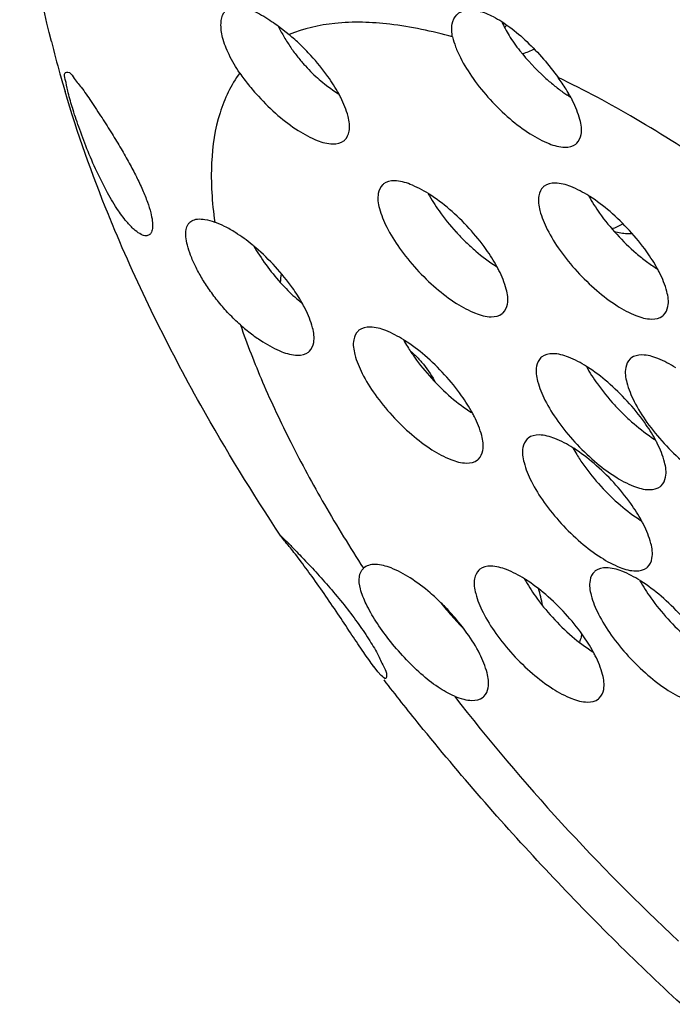
# Model space of a CAD drawing. Units: millimetres. Extents: x 0 to 594, y 0 to 420.
# Drawn here: x 139 to 140, y 40 to 41 of the extents above; entities that cross this region are included whole.
import ezdxf

# ---------------------------------------------------------------- set-up
doc = ezdxf.new("R2010")
doc.units = ezdxf.units.MM
doc.header["$LTSCALE"] = 32.67
doc.layers.get('0').update_dxf_attribs({"linetype": 'CONTINUOUS'})
doc.layers.add('3_ALL_AXES', color=7, linetype='CONTINUOUS')

msp = doc.modelspace()

# ---------------------------------------------------------------- linework, layer by layer
at = {"color": 7, "linetype": 'CONTINUOUS'}
for centre, radius, start, end in [((140.12965, 41.00387), 1.19425, 194.03998, 195.67262), ((140.17108, 41.0154), 1.23725, 195.66842, 196.54998)]:
    msp.add_arc(centre, radius, start, end, dxfattribs=at)
at = {"color": 9, "linetype": 'CONTINUOUS'}
msp.add_open_spline([(141.11297, 39.79233), (141.10065, 39.84164), (141.0664, 39.94482), (140.99511, 40.10136), (140.90214, 40.26625), (140.78967, 40.4355), (140.6604, 40.605), (140.51745, 40.77062), (140.3643, 40.92832), (140.2047, 41.07424), (140.04253, 41.20483), (139.88176, 41.31697), (139.72626, 41.40798), (139.57972, 41.47575), (139.44543, 41.51879), (139.34464, 41.53337), (139.29002, 41.53157), (139.27545, 41.53019)], degree=3, knots=[0, 0, 0, 0, 0.0576215, 0.1228529, 0.1947505, 0.271988, 0.3530464, 0.4362589, 0.5198675, 0.6021074, 0.6812668, 0.7557446, 0.8241247, 0.8852657, 0.9384265, 0.9834682, 1, 1, 1, 1], dxfattribs=at)
at = {"color": 7, "linetype": 'CONTINUOUS'}
for points, knots in [([(138.97108, 40.71415), (138.95852, 40.7644), (138.94156, 40.85845), (138.93864, 40.9539), (138.9406, 40.99724)], [0, 0, 0, 0, 0.5444113, 1, 1, 1, 1]), ([(139.20601, 40.20812), (139.17707, 40.25183), (139.11373, 40.35497), (139.05828, 40.46687), (139.03081, 40.53377), (139.02941, 40.53723)], [0, 0, 0, 0, 0.4204838, 0.9701024, 1, 1, 1, 1]), ([(139.61597, 39.72898), (139.56791, 39.77341), (139.47513, 39.86571), (139.37624, 39.97903), (139.32355, 40.04555), (139.31161, 40.06098)], [0, 0, 0, 0, 0.4353997, 0.8702379, 1, 1, 1, 1])]:
    msp.add_open_spline(points, degree=3, knots=knots, dxfattribs=at)
msp.add_open_spline([(139.02941, 40.53723), (139.01267, 40.57842), (138.99774, 40.62037), (138.98509, 40.66297)], degree=3, dxfattribs=at)
at = {"layer": '3_ALL_AXES', "color": 7, "linetype": 'CONTINUOUS'}
for p, q in [((139.20349, 40.72991), (139.21443, 40.72125)), ((139.20601, 40.20812), (139.20591, 40.20832)), ((139.20605, 40.20828), (139.20988, 40.20458)), ((139.20621, 40.20799), (139.2061, 40.20816)), ((139.29053, 40.17508), (139.29059, 40.17514)), ((139.3054, 40.06921), (139.30135, 40.07433)), ((139.30882, 40.06548), (139.3054, 40.06921))]:
    msp.add_line(p, q, dxfattribs=at)
for centre, radius, start, end in [((139.34358, 40.79797), 0.15585, 205.91741, 206.67075), ((139.38208, 40.78621), 0.0781, 312.61889, 315.00563), ((139.36267, 40.80889), 0.17786, 214.98692, 218.9574), ((139.36221, 40.8085), 0.17725, 218.95161, 220.84669), ((139.63532, 40.85255), 0.23654, 218.65062, 227.73214), ((139.36037, 40.80692), 0.17483, 220.84755, 222.33045), ((139.58695, 40.79173), 0.15875, 234.48165, 237.91546), ((139.58072, 40.61411), 0.09286, 149.72731, 150.88743), ((139.38, 40.5905), 0.13969, 26.837, 28.56073), ((139.52399, 40.58379), 0.06462, 288.84102, 299.80407), ((139.56157, 40.68055), 0.23879, 222.4747, 224.05118), ((139.5633, 40.58196), 0.06426, 255.4491, 267.64105), ((139.56326, 40.58121), 0.06351, 267.64937, 271.87493), ((139.04324, 40.34348), 0.21044, 50.04314, 50.65839), ((139.55911, 40.67816), 0.23537, 224.05035, 225.92774), ((139.04237, 40.49051), 0.16476, 351.99419, 355.17033), ((139.46645, 40.41337), 0.14248, 26.83492, 28.57507), ((139.46506, 40.48123), 0.15176, 208.5348, 211.48799), ((139.25658, 40.28889), 0.14162, 57.48223, 57.88321), ((139.28725, 40.33426), 0.08139, 47.2891, 50.29414), ((139.72355, 40.50363), 0.23879, 222.4747, 224.05118), ((139.72109, 40.50124), 0.23537, 224.05035, 225.92774), ((139.63821, 40.37085), 0.15176, 208.5348, 211.48799), ((139.42973, 40.1785), 0.14162, 57.48223, 57.88321), ((139.3562, 40.11833), 0.11905, 9.10299, 17.60855)]:
    msp.add_arc(centre, radius, start, end, dxfattribs=at)
at = {"layer": '3_ALL_AXES', "color": 9, "linetype": 'CONTINUOUS'}
msp.add_arc((141.07147, 41.3594), 2.13969, 217.92401, 227.03307, dxfattribs=at)
at = {"layer": '3_ALL_AXES', "color": 7, "linetype": 'CONTINUOUS'}
for points, knots in [([(139.14994, 40.74613), (139.15136, 40.74743), (139.15632, 40.75049), (139.1674, 40.7499), (139.18147, 40.74445), (139.19368, 40.73701), (139.20122, 40.7316), (139.20349, 40.72991)], [0, 0, 0, 0, 0.09547, 0.2816626, 0.5318673, 0.856847, 1, 1, 1, 1]), ([(139.38636, 40.74197), (139.38873, 40.74418), (139.39612, 40.74742), (139.40942, 40.74593), (139.42167, 40.74089), (139.42933, 40.73643), (139.43216, 40.73461)], [0, 0, 0, 0, 0.1975764, 0.4602697, 0.7953324, 1, 1, 1, 1]), ([(139.16391, 40.68195), (139.15978, 40.68794), (139.15285, 40.69961), (139.14618, 40.71691), (139.14395, 40.73157), (139.14584, 40.7416), (139.14906, 40.74533), (139.14994, 40.74613)], [0, 0, 0, 0, 0.3135549, 0.5828723, 0.7925109, 0.9502195, 1, 1, 1, 1]), ([(139.38185, 40.71886), (139.38091, 40.72321), (139.38009, 40.73133), (139.38358, 40.73931), (139.38624, 40.74186), (139.38636, 40.74197)], [0, 0, 0, 0, 0.5470896, 0.9800424, 1, 1, 1, 1]), ([(139.20432, 40.72801), (139.20615, 40.72436), (139.21012, 40.71718), (139.21459, 40.71029), (139.21695, 40.70691)], [0, 0, 0, 0, 0.4977694, 1, 1, 1, 1]), ([(139.43208, 40.73457), (139.43425, 40.72971), (139.4398, 40.71936), (139.44661, 40.7098), (139.45059, 40.70481)], [0, 0, 0, 0, 0.4543279, 1, 1, 1, 1]), ([(139.43216, 40.73461), (139.435, 40.7328), (139.44399, 40.7265), (139.45852, 40.71398), (139.47494, 40.6966), (139.4851, 40.68384), (139.48988, 40.67731)], [0, 0, 0, 0, 0.1237808, 0.401862, 0.7029846, 1, 1, 1, 1]), ([(139.23669, 40.69993), (139.23314, 40.7038), (139.22595, 40.71116), (139.21829, 40.71803), (139.21443, 40.72125)], [0, 0, 0, 0, 0.5110172, 1, 1, 1, 1]), ([(139.38185, 40.71886), (139.38259, 40.71549), (139.38484, 40.70827), (139.38793, 40.70139), (139.38977, 40.69775)], [0, 0, 0, 0, 0.4590677, 1, 1, 1, 1]), ([(139.26521, 40.66087), (139.26191, 40.66694), (139.25315, 40.68057), (139.24293, 40.69312), (139.23669, 40.69993)], [0, 0, 0, 0, 0.4278484, 1, 1, 1, 1]), ([(139.38977, 40.69775), (139.39356, 40.69027), (139.40294, 40.67526), (139.42001, 40.65434), (139.43956, 40.63533), (139.45968, 40.61997), (139.47867, 40.60976), (139.49475, 40.60498), (139.50538, 40.60699), (139.50855, 40.60982), (139.50883, 40.6101)], [0, 0, 0, 0, 0.1591715, 0.3345362, 0.5115882, 0.6755774, 0.8137419, 0.9182353, 0.9924086, 1, 1, 1, 1]), ([(139.23113, 40.68918), (139.2334, 40.68669), (139.2402, 40.67965), (139.24759, 40.67322), (139.25268, 40.66935)], [0, 0, 0, 0, 0.3456624, 1, 1, 1, 1]), ([(138.98777, 40.66376), (138.9868, 40.66763), (138.98637, 40.67289), (138.98363, 40.68118), (138.98574, 40.68247), (138.986, 40.68259)], [0, 0, 0, 0, 0.6151945, 0.9566239, 1, 1, 1, 1]), ([(138.986, 40.68259), (138.98658, 40.68285), (138.99002, 40.68349), (138.99448, 40.6755), (139.00266, 40.6668), (139.00843, 40.6578), (139.01176, 40.6529)], [0, 0, 0, 0, 0.046274, 0.230051, 0.56003, 1, 1, 1, 1]), ([(139.16391, 40.68195), (139.16672, 40.67788), (139.17281, 40.66972), (139.17944, 40.662), (139.18297, 40.65814)], [0, 0, 0, 0, 0.4863024, 1, 1, 1, 1]), ([(139.47622, 40.6775), (139.47923, 40.67478), (139.48525, 40.6696), (139.49156, 40.66477), (139.49472, 40.66252)], [0, 0, 0, 0, 0.5107154, 1, 1, 1, 1]), ([(139.50269, 40.65729), (139.50119, 40.66004), (139.49717, 40.66689), (139.4927, 40.67345), (139.48988, 40.67731)], [0, 0, 0, 0, 0.3960669, 1, 1, 1, 1]), ([(138.99254, 40.64684), (138.99247, 40.64707), (138.99075, 40.65267), (138.98913, 40.65831), (138.98777, 40.66376)], [0, 0, 0, 0, 0.0413923, 1, 1, 1, 1]), ([(139.18297, 40.65814), (139.18927, 40.65126), (139.20218, 40.63871), (139.2223, 40.62334), (139.24129, 40.61314), (139.25738, 40.60836), (139.268, 40.61036), (139.27118, 40.6132), (139.27146, 40.61348)], [0, 0, 0, 0, 0.2660581, 0.5124863, 0.7201075, 0.8771309, 0.9885919, 1, 1, 1, 1]), ([(139.27146, 40.61348), (139.27378, 40.61577), (139.27749, 40.62421), (139.27491, 40.63964), (139.2698, 40.65215), (139.26592, 40.65957), (139.26521, 40.66087)], [0, 0, 0, 0, 0.1962451, 0.5002586, 0.911911, 1, 1, 1, 1]), ([(139.0397, 40.5411), (139.03572, 40.54697), (139.02786, 40.5601), (139.01724, 40.58137), (139.00754, 40.60402), (138.9993, 40.62596), (138.9946, 40.64015), (138.99254, 40.64684)], [0, 0, 0, 0, 0.1831077, 0.3947234, 0.6137864, 0.8193277, 1, 1, 1, 1]), ([(139.01176, 40.6529), (139.01554, 40.64733), (139.02278, 40.63637), (139.033, 40.62023), (139.04229, 40.60483), (139.05064, 40.59019), (139.05803, 40.57619), (139.06434, 40.56289), (139.06935, 40.55055), (139.07189, 40.54257), (139.07282, 40.53883)], [0, 0, 0, 0, 0.1555543, 0.3033218, 0.441438, 0.5709051, 0.6925054, 0.8071285, 0.9109136, 1, 1, 1, 1]), ([(139.50883, 40.6101), (139.51115, 40.61239), (139.51487, 40.62083), (139.51228, 40.63626), (139.50776, 40.64741), (139.50464, 40.65356)], [0, 0, 0, 0, 0.2152028, 0.5485831, 1, 1, 1, 1]), ([(139.31018, 40.56767), (139.30787, 40.56538), (139.30415, 40.55694), (139.30673, 40.54151), (139.31445, 40.52259), (139.32756, 40.50173), (139.33871, 40.48804), (139.34495, 40.48122)], [0, 0, 0, 0, 0.0999705, 0.2548401, 0.4645427, 0.719312, 1, 1, 1, 1]), ([(139.357, 40.55854), (139.3511, 40.56224), (139.34003, 40.56811), (139.32427, 40.57279), (139.31364, 40.57079), (139.31047, 40.56795), (139.31018, 40.56767)], [0, 0, 0, 0, 0.4145692, 0.7430037, 0.9761385, 1, 1, 1, 1]), ([(139.47452, 40.56533), (139.4722, 40.56304), (139.46849, 40.55461), (139.47107, 40.53918), (139.4756, 40.52803), (139.47871, 40.52187)], [0, 0, 0, 0, 0.2152028, 0.5485831, 1, 1, 1, 1]), ([(139.52134, 40.5562), (139.51544, 40.5599), (139.50437, 40.56577), (139.4886, 40.57045), (139.47798, 40.56845), (139.4748, 40.56561), (139.47452, 40.56533)], [0, 0, 0, 0, 0.4146164, 0.7430249, 0.9761413, 1, 1, 1, 1]), ([(139.35687, 40.55845), (139.36018, 40.55235), (139.36896, 40.53868), (139.3792, 40.52611), (139.38544, 40.5193)], [0, 0, 0, 0, 0.4291024, 1, 1, 1, 1]), ([(139.39867, 40.52301), (139.39238, 40.52989), (139.37946, 40.54245), (139.36488, 40.55358), (139.35728, 40.55837), (139.357, 40.55854)], [0, 0, 0, 0, 0.5097841, 0.9819561, 1, 1, 1, 1]), ([(139.52122, 40.55612), (139.52454, 40.55002), (139.53329, 40.53634), (139.54944, 40.51653), (139.56598, 40.50045), (139.57671, 40.49178), (139.58027, 40.48911)], [0, 0, 0, 0, 0.2317575, 0.5401386, 0.8514871, 1, 1, 1, 1]), ([(139.59157, 40.48152), (139.58825, 40.48761), (139.5795, 40.50129), (139.56335, 40.5211), (139.5438, 40.54011), (139.52922, 40.55124), (139.52162, 40.55603), (139.52134, 40.5562)], [0, 0, 0, 0, 0.2013812, 0.4693431, 0.7398834, 0.9904632, 1, 1, 1, 1]), ([(139.07191, 40.51689), (139.07171, 40.51669), (139.07056, 40.51576), (139.0673, 40.51501), (139.06221, 40.51686), (139.0559, 40.52136), (139.04798, 40.52958), (139.04266, 40.53674), (139.0397, 40.5411)], [0, 0, 0, 0, 0.0195962, 0.1019438, 0.2147517, 0.3839038, 0.6354947, 1, 1, 1, 1]), ([(139.07282, 40.53883), (139.07349, 40.53615), (139.07449, 40.53128), (139.07485, 40.52464), (139.07405, 40.51986), (139.0726, 40.51754), (139.07191, 40.51689)], [0, 0, 0, 0, 0.3656069, 0.6565921, 0.8745387, 1, 1, 1, 1]), ([(139.11031, 40.50578), (139.10959, 40.50865), (139.1086, 40.51394), (139.10866, 40.52129), (139.11033, 40.5264), (139.11218, 40.52861), (139.11284, 40.52923)], [0, 0, 0, 0, 0.3610705, 0.6540167, 0.891075, 1, 1, 1, 1]), ([(139.11284, 40.52923), (139.11347, 40.52982), (139.11576, 40.53154), (139.12114, 40.53293), (139.1292, 40.53229), (139.13503, 40.53059), (139.13831, 40.52943)], [0, 0, 0, 0, 0.0966012, 0.3183308, 0.607584, 1, 1, 1, 1]), ([(139.15956, 40.51869), (139.15596, 40.52098), (139.14907, 40.52498), (139.14178, 40.52821), (139.13831, 40.52943)], [0, 0, 0, 0, 0.5374865, 1, 1, 1, 1]), ([(139.42724, 40.48385), (139.42393, 40.48996), (139.41516, 40.50363), (139.40491, 40.5162), (139.39867, 40.52301)], [0, 0, 0, 0, 0.4291024, 1, 1, 1, 1]), ([(139.47871, 40.52187), (139.4825, 40.51439), (139.49189, 40.49938), (139.50895, 40.47846), (139.5285, 40.45945), (139.54862, 40.44409), (139.56761, 40.43388), (139.5837, 40.4291), (139.59432, 40.43111), (139.5975, 40.43394), (139.59778, 40.43422)], [0, 0, 0, 0, 0.1591715, 0.3345362, 0.5115882, 0.6755774, 0.8137419, 0.9182353, 0.9924086, 1, 1, 1, 1]), ([(139.16459, 40.4243), (139.16051, 40.42789), (139.15274, 40.43541), (139.14222, 40.44742), (139.13294, 40.45973), (139.12502, 40.47199), (139.11854, 40.48385), (139.11358, 40.49501), (139.11117, 40.50231), (139.11031, 40.50578)], [0, 0, 0, 0, 0.1647093, 0.3265635, 0.4828876, 0.6308264, 0.7679523, 0.8917464, 1, 1, 1, 1]), ([(139.17833, 40.50473), (139.18017, 40.50165), (139.18628, 40.49188), (139.19751, 40.47635), (139.21203, 40.46002), (139.22243, 40.45075), (139.2274, 40.44694)], [0, 0, 0, 0, 0.1412267, 0.4531891, 0.7535021, 1, 1, 1, 1]), ([(139.22756, 40.44706), (139.2246, 40.45226), (139.21627, 40.46505), (139.20073, 40.48411), (139.1868, 40.49767), (139.17903, 40.50425), (139.17839, 40.50479)], [0, 0, 0, 0, 0.2355332, 0.5994886, 0.9669462, 1, 1, 1, 1]), ([(139.39539, 40.50906), (139.39868, 40.50588), (139.40845, 40.49697), (139.41923, 40.48873), (139.42683, 40.48394), (139.42711, 40.48376)], [0, 0, 0, 0, 0.3374358, 0.9756123, 1, 1, 1, 1]), ([(139.58027, 40.48911), (139.58363, 40.4866), (139.58734, 40.48402), (139.59117, 40.4816), (139.59145, 40.48143)], [0, 0, 0, 0, 0.9272381, 1, 1, 1, 1]), ([(139.34495, 40.48122), (139.35125, 40.47434), (139.36416, 40.46179), (139.38428, 40.44643), (139.40327, 40.43622), (139.41936, 40.43144), (139.42998, 40.43344), (139.43316, 40.43628), (139.43344, 40.43656)], [0, 0, 0, 0, 0.2660581, 0.5124863, 0.7201075, 0.8771309, 0.9885919, 1, 1, 1, 1]), ([(139.43344, 40.43656), (139.43576, 40.43885), (139.43947, 40.44729), (139.43689, 40.46272), (139.4318, 40.4752), (139.42793, 40.48259), (139.42724, 40.48385)], [0, 0, 0, 0, 0.1966611, 0.5013191, 0.9138442, 1, 1, 1, 1]), ([(139.59778, 40.43422), (139.6001, 40.43651), (139.60381, 40.44495), (139.60123, 40.46038), (139.5967, 40.47153), (139.59359, 40.47769)], [0, 0, 0, 0, 0.2152028, 0.5485831, 1, 1, 1, 1]), ([(139.23516, 40.39723), (139.23748, 40.39952), (139.24119, 40.40796), (139.23862, 40.42339), (139.23316, 40.43676), (139.22875, 40.44496), (139.22756, 40.44706)], [0, 0, 0, 0, 0.185935, 0.4739758, 0.8640001, 1, 1, 1, 1]), ([(139.16459, 40.4243), (139.16827, 40.42106), (139.17569, 40.41495), (139.18354, 40.40942), (139.18751, 40.40689)], [0, 0, 0, 0, 0.5103105, 1, 1, 1, 1]), ([(139.28506, 40.41796), (139.28274, 40.41567), (139.27902, 40.40723), (139.2816, 40.3918), (139.28933, 40.37288), (139.30243, 40.35202), (139.31949, 40.33109), (139.33902, 40.31208), (139.35337, 40.30115), (139.36066, 40.29651)], [0, 0, 0, 0, 0.0646696, 0.1648525, 0.300506, 0.4653124, 0.6468853, 0.8302053, 1, 1, 1, 1]), ([(139.33187, 40.40884), (139.32599, 40.41253), (139.3149, 40.4184), (139.29914, 40.42308), (139.28851, 40.42108), (139.28534, 40.41824), (139.28506, 40.41796)], [0, 0, 0, 0, 0.4145626, 0.7430011, 0.9761388, 1, 1, 1, 1]), ([(139.18751, 40.40689), (139.19364, 40.40298), (139.205, 40.39689), (139.22108, 40.39211), (139.23171, 40.39412), (139.23488, 40.39695), (139.23516, 40.39723)], [0, 0, 0, 0, 0.425878, 0.7479684, 0.9766, 1, 1, 1, 1]), ([(139.40212, 40.33415), (139.3988, 40.34025), (139.39003, 40.35392), (139.37388, 40.37373), (139.35434, 40.39274), (139.34, 40.40366), (139.33271, 40.40831)], [0, 0, 0, 0, 0.2033345, 0.4738717, 0.747012, 1, 1, 1, 1]), ([(139.33565, 40.40197), (139.33792, 40.39827), (139.34548, 40.38695), (139.35998, 40.36916), (139.37951, 40.35015), (139.39386, 40.33923), (139.40115, 40.33458)], [0, 0, 0, 0, 0.1375163, 0.4304045, 0.7261109, 1, 1, 1, 1]), ([(139.34245, 40.39406), (139.34515, 40.39157), (139.35303, 40.38329), (139.35965, 40.37352), (139.36356, 40.36645), (139.36373, 40.36613)], [0, 0, 0, 0, 0.3121574, 0.9688932, 1, 1, 1, 1]), ([(139.51898, 40.38163), (139.51308, 40.38532), (139.50201, 40.39119), (139.48625, 40.39587), (139.47562, 40.39387), (139.47245, 40.39103), (139.47217, 40.39075)], [0, 0, 0, 0, 0.4145692, 0.7430037, 0.9761385, 1, 1, 1, 1]), ([(139.47217, 40.39075), (139.46985, 40.38846), (139.46613, 40.38003), (139.46871, 40.36459), (139.47644, 40.34567), (139.48954, 40.32481), (139.50069, 40.31112), (139.50693, 40.3043)], [0, 0, 0, 0, 0.0999705, 0.2548401, 0.4645427, 0.719312, 1, 1, 1, 1]), ([(139.56347, 40.38945), (139.56115, 40.38716), (139.55743, 40.37873), (139.56002, 40.3633), (139.56454, 40.35215), (139.56766, 40.34599)], [0, 0, 0, 0, 0.2152028, 0.5485831, 1, 1, 1, 1]), ([(139.61028, 40.38033), (139.60438, 40.38402), (139.59331, 40.38989), (139.57755, 40.39457), (139.56692, 40.39257), (139.56375, 40.38973), (139.56347, 40.38945)], [0, 0, 0, 0, 0.4146164, 0.7430249, 0.9761413, 1, 1, 1, 1]), ([(139.51885, 40.38153), (139.52216, 40.37543), (139.53094, 40.36176), (139.54118, 40.34919), (139.54742, 40.34238)], [0, 0, 0, 0, 0.4291024, 1, 1, 1, 1]), ([(139.56065, 40.34609), (139.55436, 40.35297), (139.54144, 40.36553), (139.52686, 40.37666), (139.51926, 40.38145), (139.51898, 40.38163)], [0, 0, 0, 0, 0.5097841, 0.9819561, 1, 1, 1, 1]), ([(139.58923, 40.30694), (139.58591, 40.31304), (139.57714, 40.32671), (139.56689, 40.33928), (139.56065, 40.34609)], [0, 0, 0, 0, 0.4291024, 1, 1, 1, 1]), ([(139.56766, 40.34599), (139.57144, 40.33851), (139.58083, 40.3235), (139.5979, 40.30258), (139.61744, 40.28357), (139.63756, 40.26821), (139.65655, 40.258), (139.67264, 40.25322), (139.68326, 40.25523), (139.68644, 40.25806), (139.68672, 40.25834)], [0, 0, 0, 0, 0.1591715, 0.3345362, 0.5115882, 0.6755774, 0.8137419, 0.9182353, 0.9924086, 1, 1, 1, 1]), ([(139.40831, 40.28685), (139.41063, 40.28914), (139.41434, 40.29758), (139.41177, 40.31301), (139.40667, 40.32549), (139.4028, 40.33288), (139.40212, 40.33415)], [0, 0, 0, 0, 0.1966581, 0.5013105, 0.913828, 1, 1, 1, 1]), ([(139.55738, 40.33214), (139.56066, 40.32896), (139.57043, 40.32005), (139.58121, 40.31181), (139.58881, 40.30702), (139.58909, 40.30684)], [0, 0, 0, 0, 0.3374358, 0.9756123, 1, 1, 1, 1]), ([(139.45821, 40.30758), (139.45589, 40.30529), (139.45217, 40.29685), (139.45475, 40.28142), (139.46248, 40.2625), (139.47558, 40.24163), (139.49264, 40.22071), (139.51217, 40.20169), (139.52652, 40.19077), (139.53381, 40.18613)], [0, 0, 0, 0, 0.0646696, 0.1648525, 0.300506, 0.4653124, 0.6468853, 0.8302053, 1, 1, 1, 1]), ([(139.50502, 40.29846), (139.49914, 40.30215), (139.48805, 40.30802), (139.47229, 40.3127), (139.46166, 40.3107), (139.45849, 40.30786), (139.45821, 40.30758)], [0, 0, 0, 0, 0.4145626, 0.7430011, 0.9761388, 1, 1, 1, 1]), ([(139.50693, 40.3043), (139.51323, 40.29743), (139.52614, 40.28487), (139.54626, 40.26951), (139.56525, 40.2593), (139.58134, 40.25452), (139.59197, 40.25653), (139.59514, 40.25936), (139.59542, 40.25964)], [0, 0, 0, 0, 0.2660581, 0.5124863, 0.7201075, 0.8771309, 0.9885919, 1, 1, 1, 1]), ([(139.59542, 40.25964), (139.59774, 40.26193), (139.60145, 40.27037), (139.59888, 40.2858), (139.59378, 40.29828), (139.58991, 40.30567), (139.58923, 40.30694)], [0, 0, 0, 0, 0.1966611, 0.5013191, 0.9138442, 1, 1, 1, 1]), ([(139.36066, 40.29651), (139.36679, 40.29259), (139.37815, 40.28651), (139.39423, 40.28173), (139.40486, 40.28374), (139.40803, 40.28657), (139.40831, 40.28685)], [0, 0, 0, 0, 0.425878, 0.7479684, 0.9766, 1, 1, 1, 1]), ([(139.57526, 40.22377), (139.57195, 40.22987), (139.56318, 40.24354), (139.54703, 40.26335), (139.52749, 40.28236), (139.51315, 40.29328), (139.50586, 40.29793)], [0, 0, 0, 0, 0.2033345, 0.4738717, 0.747012, 1, 1, 1, 1]), ([(139.5088, 40.29159), (139.51107, 40.28789), (139.51863, 40.27657), (139.53313, 40.25878), (139.55266, 40.23977), (139.56701, 40.22884), (139.5743, 40.2242)], [0, 0, 0, 0, 0.1375163, 0.4304045, 0.7261109, 1, 1, 1, 1]), ([(139.58146, 40.17647), (139.58378, 40.17876), (139.58749, 40.1872), (139.58492, 40.20263), (139.57982, 40.21511), (139.57595, 40.2225), (139.57526, 40.22377)], [0, 0, 0, 0, 0.1966581, 0.5013105, 0.913828, 1, 1, 1, 1]), ([(139.21944, 40.19139), (139.21774, 40.19357), (139.21386, 40.19845), (139.21023, 40.20261), (139.20649, 40.20756), (139.20621, 40.20799)], [0, 0, 0, 0, 0.3861697, 0.8995362, 1, 1, 1, 1]), ([(139.20988, 40.20458), (139.21263, 40.20184), (139.21925, 40.19514), (139.23048, 40.18352), (139.24389, 40.16915), (139.25828, 40.1529), (139.27247, 40.13568), (139.28557, 40.11834), (139.29667, 40.1017), (139.30563, 40.08716), (139.31077, 40.07477), (139.31475, 40.06815), (139.31398, 40.06346), (139.31362, 40.06288)], [0, 0, 0, 0, 0.0655309, 0.1590907, 0.2728638, 0.3974303, 0.5255308, 0.6495536, 0.7643322, 0.8629125, 0.9386548, 0.9864914, 1, 1, 1, 1]), ([(139.30135, 40.07433), (139.30131, 40.07437), (139.29767, 40.07919), (139.29006, 40.08995), (139.27848, 40.1073), (139.26566, 40.12663), (139.25217, 40.14662), (139.23849, 40.1661), (139.22781, 40.18048), (139.2213, 40.18901), (139.21944, 40.19139)], [0, 0, 0, 0, 0.0011081, 0.126814, 0.2775711, 0.4399512, 0.6145409, 0.7857541, 0.9374726, 1, 1, 1, 1]), ([(139.53381, 40.18613), (139.53994, 40.18221), (139.5513, 40.17613), (139.56738, 40.17135), (139.57801, 40.17335), (139.58118, 40.17619), (139.58146, 40.17647)], [0, 0, 0, 0, 0.425878, 0.7479684, 0.9766, 1, 1, 1, 1]), ([(139.38363, 40.04432), (139.37777, 40.04675), (139.36575, 40.05367), (139.34875, 40.06719), (139.33201, 40.0837), (139.31661, 40.10177), (139.30346, 40.12013), (139.29344, 40.1374), (139.2873, 40.1527), (139.28516, 40.16562), (139.28826, 40.17294), (139.29053, 40.17508)], [0, 0, 0, 0, 0.1113155, 0.2412196, 0.3799819, 0.5229529, 0.6568659, 0.7756029, 0.8719706, 0.9453105, 1, 1, 1, 1]), ([(139.30272, 40.17907), (139.30037, 40.1791), (139.29597, 40.17866), (139.29204, 40.17648), (139.29059, 40.17514)], [0, 0, 0, 0, 0.5424699, 1, 1, 1, 1]), ([(139.36984, 40.13992), (139.36633, 40.14336), (139.35632, 40.15253), (139.33968, 40.16519), (139.32084, 40.17546), (139.30822, 40.17899), (139.30272, 40.17907)], [0, 0, 0, 0, 0.1866622, 0.5146581, 0.7910019, 1, 1, 1, 1]), ([(139.40874, 40.17339), (139.40639, 40.17109), (139.40272, 40.16267), (139.40527, 40.14722), (139.41301, 40.12831), (139.42611, 40.10744), (139.44317, 40.08651), (139.4627, 40.0675), (139.48287, 40.05216), (139.50171, 40.04188), (139.51433, 40.03836), (139.51983, 40.03828)], [0, 0, 0, 0, 0.0517284, 0.1317909, 0.2402004, 0.3719078, 0.5170144, 0.6635173, 0.7992112, 0.9135362, 1, 1, 1, 1]), ([(139.4209, 40.17739), (139.41699, 40.17744), (139.41222, 40.17652), (139.40902, 40.17367), (139.40874, 40.17339)], [0, 0, 0, 0, 0.9077809, 1, 1, 1, 1]), ([(139.45555, 40.16426), (139.44968, 40.16797), (139.43869, 40.17387), (139.4264, 40.17731), (139.4209, 40.17739)], [0, 0, 0, 0, 0.557943, 1, 1, 1, 1]), ([(139.53908, 40.17571), (139.53517, 40.17576), (139.5304, 40.17483), (139.5272, 40.17199), (139.52692, 40.17171)], [0, 0, 0, 0, 0.9077809, 1, 1, 1, 1]), ([(139.57374, 40.16258), (139.56786, 40.16628), (139.55687, 40.17219), (139.54458, 40.17563), (139.53908, 40.17571)], [0, 0, 0, 0, 0.557943, 1, 1, 1, 1]), ([(139.45542, 40.16417), (139.45874, 40.15807), (139.46751, 40.1444), (139.48366, 40.12459), (139.50319, 40.10557), (139.51781, 40.09446), (139.52539, 40.08965), (139.52567, 40.08948)], [0, 0, 0, 0, 0.2013925, 0.4693318, 0.7398493, 0.990408, 1, 1, 1, 1]), ([(139.5258, 40.08957), (139.52248, 40.09567), (139.51371, 40.10934), (139.49756, 40.12915), (139.47803, 40.14817), (139.46341, 40.15928), (139.45583, 40.16409), (139.45555, 40.16426)], [0, 0, 0, 0, 0.2013925, 0.4693318, 0.7398493, 0.990408, 1, 1, 1, 1]), ([(139.52692, 40.17171), (139.52457, 40.16941), (139.5209, 40.16099), (139.52345, 40.14554), (139.53119, 40.12663), (139.54429, 40.10576), (139.56135, 40.08483), (139.58088, 40.06582), (139.60105, 40.05048), (139.61989, 40.0402), (139.63251, 40.03668), (139.63801, 40.0366)], [0, 0, 0, 0, 0.0517284, 0.1317909, 0.2402004, 0.3719078, 0.5170144, 0.6635173, 0.7992112, 0.9135362, 1, 1, 1, 1]), ([(139.5736, 40.16249), (139.57692, 40.15639), (139.58569, 40.14272), (139.60184, 40.12291), (139.62137, 40.10389), (139.63599, 40.09278), (139.64357, 40.08797), (139.64385, 40.0878)], [0, 0, 0, 0, 0.2013925, 0.4693318, 0.7398493, 0.990408, 1, 1, 1, 1]), ([(139.64398, 40.08789), (139.64066, 40.09399), (139.63189, 40.10766), (139.61574, 40.12747), (139.59621, 40.14649), (139.58159, 40.1576), (139.57401, 40.16241), (139.57374, 40.16258)], [0, 0, 0, 0, 0.2013925, 0.4693318, 0.7398493, 0.990408, 1, 1, 1, 1]), ([(139.36979, 40.13987), (139.37338, 40.13534), (139.38104, 40.12612), (139.38911, 40.11727), (139.39343, 40.11282)], [0, 0, 0, 0, 0.4824055, 1, 1, 1, 1]), ([(139.39355, 40.11292), (139.38901, 40.11899), (139.38134, 40.12821), (139.373, 40.13684), (139.36984, 40.13992)], [0, 0, 0, 0, 0.6319538, 1, 1, 1, 1]), ([(139.41381, 40.04396), (139.41616, 40.04626), (139.41983, 40.05467), (139.41728, 40.07012), (139.40954, 40.08904), (139.40049, 40.10346), (139.39455, 40.11159), (139.39355, 40.11292)], [0, 0, 0, 0, 0.1299519, 0.3310848, 0.6034308, 0.934306, 1, 1, 1, 1]), ([(139.51406, 40.1082), (139.51382, 40.10702), (139.51315, 40.10409), (139.51231, 40.10119), (139.51173, 40.09949)], [0, 0, 0, 0, 0.4041955, 1, 1, 1, 1]), ([(139.53199, 40.04227), (139.53434, 40.04457), (139.53801, 40.05299), (139.53546, 40.06844), (139.53035, 40.08091), (139.52648, 40.0883), (139.5258, 40.08957)], [0, 0, 0, 0, 0.196805, 0.5014099, 0.913863, 1, 1, 1, 1]), ([(139.31362, 40.06288), (139.31352, 40.06271), (139.31247, 40.06156), (139.31008, 40.06422), (139.30882, 40.06548)], [0, 0, 0, 0, 0.1147366, 1, 1, 1, 1]), ([(139.38363, 40.04432), (139.38672, 40.04304), (139.3926, 40.04099), (139.39879, 40.04), (139.40165, 40.03996)], [0, 0, 0, 0, 0.5391628, 1, 1, 1, 1]), ([(139.40165, 40.03996), (139.40556, 40.03991), (139.41033, 40.04083), (139.41353, 40.04368), (139.41381, 40.04396)], [0, 0, 0, 0, 0.9077809, 1, 1, 1, 1]), ([(139.51983, 40.03828), (139.52374, 40.03822), (139.52851, 40.03915), (139.53171, 40.042), (139.53199, 40.04227)], [0, 0, 0, 0, 0.9077809, 1, 1, 1, 1])]:
    msp.add_open_spline(points, degree=3, knots=knots, dxfattribs=at)
at = {"layer": '3_ALL_AXES', "color": 9, "linetype": 'CONTINUOUS'}
for points, knots in [([(139.38185, 40.71886), (139.36078, 40.7248), (139.32087, 40.73341), (139.26383, 40.73526), (139.22926, 40.72749), (139.21443, 40.72125)], [0, 0, 0, 0, 0.3861049, 0.7162917, 1, 1, 1, 1]), ([(139.16391, 40.68195), (139.15493, 40.66977), (139.14069, 40.63982), (139.13299, 40.58719), (139.13552, 40.54949), (139.13831, 40.52943)], [0, 0, 0, 0, 0.2872716, 0.6156784, 1, 1, 1, 1]), ([(139.73517, 40.52094), (139.70783, 40.54241), (139.65367, 40.58244), (139.57185, 40.63492), (139.51682, 40.66449), (139.48988, 40.67731)], [0, 0, 0, 0, 0.3578531, 0.6927795, 1, 1, 1, 1]), ([(139.16459, 40.4243), (139.17142, 40.40447), (139.18734, 40.36382), (139.21622, 40.30247), (139.25079, 40.23892), (139.27677, 40.19656), (139.29059, 40.17514)], [0, 0, 0, 0, 0.224803, 0.4675197, 0.7266342, 1, 1, 1, 1])]:
    msp.add_open_spline(points, degree=3, knots=knots, dxfattribs=at)
at = {"layer": '3_ALL_AXES', "color": 7, "linetype": 'CONTINUOUS'}
for points in [[(139.46546, 40.70637), (139.46157, 40.70433), (139.45747, 40.70268), (139.45324, 40.70153)], [(139.25268, 40.66935), (139.25667, 40.6663), (139.26079, 40.6634), (139.26505, 40.66072)], [(139.17665, 40.50623), (139.17119, 40.5107), (139.1655, 40.5149), (139.15956, 40.51869)]]:
    msp.add_open_spline(points, degree=3, dxfattribs=at)

doc.saveas('drawing.dxf')
